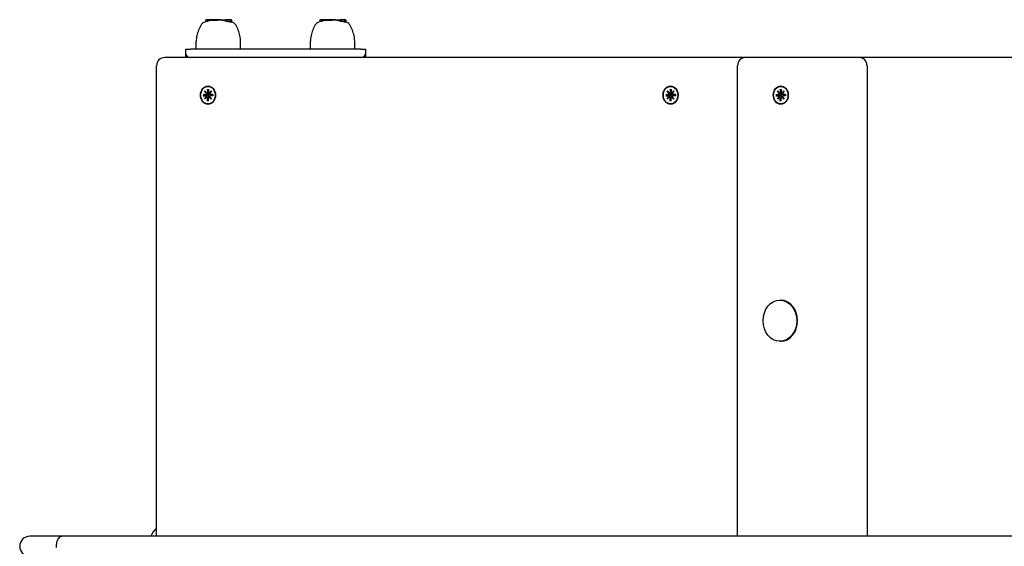
# Model space of a CAD drawing. Extents: x 35987 to 48170, y -9204 to 1752.
# Drawn here: x 39052 to 39641, y -603 to -288 of the extents above; entities that cross this region are included whole.
import ezdxf

# ---------------------------------------------------------------- set-up
doc = ezdxf.new("R2010")
doc.units = 0
doc.header["$LTSCALE"] = 30
doc.header["$MEASUREMENT"] = 0
doc.layers.get('0').update_dxf_attribs({"linetype": 'CONTINUOUS'})

msp = doc.modelspace()

# ---------------------------------------------------------------- linework, layer by layer
for p, q in [((39163.08, -287.78), (39163.08, -288.91)), ((39164.12, -287.58), (39163.25, -287.58)), ((39164.65, -287.58), (39164.12, -287.58)), ((39164.12, -287.58), (39164.12, -288.61)), ((39165.79, -287.58), (39164.65, -287.58)), ((39164.65, -287.58), (39164.65, -288.47)), ((39166.22, -287.58), (39165.79, -287.58)), ((39165.79, -287.58), (39165.79, -288.22)), ((39166.28, -287.58), (39166.22, -287.58)), ((39166.22, -287.58), (39166.22, -288.13)), ((39166.31, -287.58), (39166.28, -287.58)), ((39166.28, -287.58), (39166.28, -288.12)), ((39166.31, -287.58), (39166.34, -287.58)), ((39166.31, -287.58), (39166.31, -288.16)), ((39166.31, -287.58), (39166.31, -287.58)), ((39166.34, -287.58), (39166.38, -287.58)), ((39166.34, -287.58), (39166.34, -288.17)), ((39166.58, -287.58), (39166.38, -287.58)), ((39167.43, -287.58), (39166.58, -287.58)), ((39167.43, -287.58), (39167.45, -287.58)), ((39167.43, -287.58), (39167.43, -288.08)), ((39169.62, -287.58), (39167.45, -287.58)), ((39167.45, -287.58), (39167.45, -288.08)), ((39170.23, -287.58), (39169.62, -287.58)), ((39169.62, -287.58), (39169.62, -288.1)), ((39171.54, -287.58), (39170.23, -287.58)), ((39170.23, -287.58), (39170.23, -287.99)), ((39171.54, -287.58), (39171.54, -287.86)), ((39172.14, -287.58), (39171.54, -287.58)), ((39172.5, -287.58), (39172.14, -287.58)), ((39172.14, -287.58), (39172.14, -287.82)), ((39172.5, -287.58), (39173.44, -287.58)), ((39172.5, -287.58), (39172.5, -287.86)), ((39173.44, -287.58), (39173.78, -287.58)), ((39173.44, -287.58), (39173.44, -288.01)), ((39173.78, -287.58), (39174.73, -287.58)), ((39173.78, -287.58), (39173.78, -288.08)), ((39174.73, -287.58), (39175.23, -287.58)), ((39174.73, -287.58), (39174.73, -288.3)), ((39176.02, -287.58), (39175.23, -287.58)), ((39175.23, -287.58), (39175.23, -288.43)), ((39177.29, -287.58), (39176.02, -287.58)), ((39176.18, -287.78), (39176.18, -288.74)), ((39177.63, -287.58), (39177.29, -287.58)), ((39177.45, -287.78), (39177.45, -288.87)), ((39178.21, -287.58), (39177.63, -287.58)), ((39177.8, -287.78), (39177.8, -289)), ((39178.41, -287.58), (39178.21, -287.58)), ((39178.38, -287.78), (39178.38, -289.11)), ((39178.58, -287.78), (39178.58, -289.09)), ((39231.38, -287.78), (39231.38, -288.91)), ((39232.42, -287.58), (39231.54, -287.58)), ((39232.95, -287.58), (39232.42, -287.58)), ((39232.42, -287.58), (39232.42, -288.61)), ((39234.09, -287.58), (39232.95, -287.58)), ((39232.95, -287.58), (39232.95, -288.47)), ((39234.52, -287.58), (39234.09, -287.58)), ((39234.09, -287.58), (39234.09, -288.22)), ((39234.58, -287.58), (39234.52, -287.58)), ((39234.52, -287.58), (39234.52, -288.13)), ((39234.61, -287.58), (39234.58, -287.58)), ((39234.58, -287.58), (39234.58, -288.12)), ((39234.61, -287.58), (39234.64, -287.58)), ((39234.61, -287.58), (39234.61, -288.16)), ((39234.61, -287.58), (39234.61, -287.58)), ((39234.64, -287.58), (39234.68, -287.58)), ((39234.64, -287.58), (39234.64, -288.17)), ((39234.88, -287.58), (39234.68, -287.58)), ((39235.72, -287.58), (39234.88, -287.58)), ((39235.72, -287.58), (39235.75, -287.58)), ((39235.72, -287.58), (39235.72, -288.08)), ((39237.92, -287.58), (39235.75, -287.58)), ((39235.75, -287.58), (39235.75, -288.08)), ((39238.53, -287.58), (39237.92, -287.58)), ((39237.92, -287.58), (39237.92, -288.1)), ((39239.84, -287.58), (39238.53, -287.58)), ((39238.53, -287.58), (39238.53, -287.99)), ((39239.84, -287.58), (39239.84, -287.86)), ((39240.44, -287.58), (39239.84, -287.58)), ((39240.8, -287.58), (39240.44, -287.58)), ((39240.44, -287.58), (39240.44, -287.82)), ((39240.8, -287.58), (39241.74, -287.58)), ((39240.8, -287.58), (39240.8, -287.86)), ((39241.74, -287.58), (39242.08, -287.58)), ((39241.74, -287.58), (39241.74, -288.01)), ((39242.08, -287.58), (39243.03, -287.58)), ((39242.08, -287.58), (39242.08, -288.08)), ((39243.03, -287.58), (39243.53, -287.58)), ((39243.03, -287.58), (39243.03, -288.3)), ((39244.32, -287.58), (39243.53, -287.58)), ((39243.53, -287.58), (39243.53, -288.43)), ((39245.58, -287.58), (39244.32, -287.58)), ((39244.48, -287.78), (39244.48, -288.74)), ((39245.93, -287.58), (39245.58, -287.58)), ((39245.75, -287.78), (39245.75, -288.87)), ((39246.51, -287.58), (39245.93, -287.58)), ((39246.09, -287.78), (39246.09, -289)), ((39246.71, -287.58), (39246.51, -287.58)), ((39246.68, -287.78), (39246.68, -289.11)), ((39246.88, -287.78), (39246.88, -289.09)), ((39157.46, -305.23), (39157.46, -300.43)), ((39183.98, -305.23), (39183.98, -300.43)), ((39225.76, -305.23), (39225.76, -300.43)), ((39252.28, -305.23), (39252.28, -300.43)), ((39151.02, -305.23), (39154.02, -305.23)), ((39151.02, -305.23), (39151.02, -307.23)), ((39256.02, -305.23), (39154.02, -305.23)), ((39256.02, -305.23), (39259.02, -305.23)), ((39259.02, -307.23), (39259.02, -305.23)), ((39486.4, -310.23), (39138.67, -310.23)), ((39151.02, -307.23), (39151.02, -310.23)), ((39259.02, -310.23), (39259.02, -307.23)), ((39533.91, -310.23), (39486.4, -310.23)), ((39553.98, -310.23), (39533.91, -310.23)), ((39796.04, -310.23), (39553.98, -310.23)), ((39133.67, -596.73), (39133.67, -315.23)), ((39481.4, -596.73), (39481.4, -315.23)), ((39558.98, -315.23), (39558.98, -596.73)), ((39164.15, -329.15), (39164.16, -331.02)), ((39164.21, -329.29), (39164.8, -329.74)), ((39164.48, -327.48), (39164.62, -327.48)), ((39164.8, -329.15), (39164.8, -331.02)), ((39441.03, -329.15), (39441.03, -331.02)), ((39441.08, -329.29), (39441.67, -329.74)), ((39441.35, -327.48), (39441.49, -327.48)), ((39441.67, -329.15), (39441.67, -331.02)), ((39506.96, -329.15), (39506.96, -331.02)), ((39507.02, -329.29), (39507.61, -329.74)), ((39507.28, -327.48), (39507.43, -327.48)), ((39507.61, -329.15), (39507.6, -331.02)), ((39161.54, -332.33), (39163.08, -332.34)), ((39161.54, -333.12), (39163.08, -333.12)), ((39163.56, -332.51), (39161.71, -332.34)), ((39161.71, -333.12), (39163.56, -332.95)), ((39162.45, -330.25), (39163.6, -331.55)), ((39162.45, -330.25), (39163.53, -331.48)), ((39163.51, -331.66), (39162.45, -330.25)), ((39162.45, -335.21), (39163.51, -333.79)), ((39163.6, -333.91), (39162.45, -335.21)), ((39162.45, -335.21), (39163.53, -333.97)), ((39164.46, -332.55), (39163.56, -332.51)), ((39163.56, -332.95), (39164.46, -332.91)), ((39163.65, -331.56), (39164.59, -331.71)), ((39163.65, -333.89), (39164.59, -333.75)), ((39164.15, -336.31), (39164.16, -334.44)), ((39164.8, -335.72), (39164.21, -336.17)), ((39164.8, -336.31), (39164.8, -334.44)), ((39165.19, -331.56), (39165.48, -331.61)), ((39165.19, -333.89), (39165.48, -333.85)), ((39165.35, -331.55), (39166.51, -330.25)), ((39166.51, -335.21), (39165.35, -333.91)), ((39166.51, -330.25), (39165.44, -331.66)), ((39165.44, -333.79), (39166.51, -335.21)), ((39166.51, -330.25), (39165.57, -331.48)), ((39166.51, -335.21), (39165.57, -333.97)), ((39165.82, -332.33), (39167.21, -332.55)), ((39165.82, -333.12), (39167.21, -332.91)), ((39167.41, -332.33), (39165.88, -332.34)), ((39167.41, -333.12), (39165.88, -333.12)), ((39167.36, -332.54), (39167.26, -332.55)), ((39167.26, -332.91), (39167.36, -332.92)), ((39438.42, -332.33), (39439.95, -332.34)), ((39438.42, -333.12), (39439.95, -333.12)), ((39440.43, -332.51), (39438.58, -332.34)), ((39438.58, -333.12), (39440.43, -332.95)), ((39439.32, -330.25), (39440.48, -331.55)), ((39439.32, -330.25), (39440.4, -331.48)), ((39440.39, -331.66), (39439.32, -330.25)), ((39439.32, -335.21), (39440.39, -333.79)), ((39440.48, -333.91), (39439.32, -335.21)), ((39439.32, -335.21), (39440.4, -333.97)), ((39441.33, -332.55), (39440.43, -332.51)), ((39440.43, -332.95), (39441.33, -332.91)), ((39440.53, -331.56), (39441.46, -331.71)), ((39440.53, -333.89), (39441.46, -333.75)), ((39441.03, -336.31), (39441.03, -334.44)), ((39441.67, -335.72), (39441.08, -336.17)), ((39441.67, -336.31), (39441.67, -334.44)), ((39442.06, -331.56), (39442.35, -331.61)), ((39442.06, -333.89), (39442.35, -333.85)), ((39442.22, -331.55), (39443.38, -330.25)), ((39443.38, -335.21), (39442.22, -333.91)), ((39443.38, -330.25), (39442.31, -331.66)), ((39442.31, -333.79), (39443.38, -335.21)), ((39443.38, -330.25), (39442.44, -331.48)), ((39443.38, -335.21), (39442.44, -333.97)), ((39442.69, -332.33), (39444.08, -332.55)), ((39442.69, -333.12), (39444.08, -332.91)), ((39444.28, -332.33), (39442.75, -332.34)), ((39444.28, -333.12), (39442.75, -333.12)), ((39444.23, -332.54), (39444.13, -332.55)), ((39444.13, -332.91), (39444.23, -332.92)), ((39504.35, -332.33), (39505.88, -332.34)), ((39504.35, -333.12), (39505.88, -333.12)), ((39506.37, -332.51), (39504.52, -332.34)), ((39504.52, -333.12), (39506.37, -332.95)), ((39505.25, -330.25), (39506.41, -331.55)), ((39505.25, -330.25), (39506.34, -331.48)), ((39506.32, -331.66), (39505.25, -330.25)), ((39505.25, -335.21), (39506.32, -333.79)), ((39506.41, -333.91), (39505.25, -335.21)), ((39505.25, -335.21), (39506.34, -333.97)), ((39507.26, -332.55), (39506.37, -332.51)), ((39506.37, -332.95), (39507.26, -332.91)), ((39506.46, -331.56), (39507.4, -331.71)), ((39506.46, -333.89), (39507.4, -333.75)), ((39506.96, -336.31), (39506.96, -334.44)), ((39507.61, -335.72), (39507.02, -336.17)), ((39507.61, -336.31), (39507.6, -334.44)), ((39508, -331.56), (39508.29, -331.61)), ((39508, -333.89), (39508.29, -333.85)), ((39508.16, -331.55), (39509.31, -330.25)), ((39509.31, -335.21), (39508.16, -333.91)), ((39509.31, -330.25), (39508.25, -331.66)), ((39508.25, -333.79), (39509.31, -335.21)), ((39509.31, -330.25), (39508.38, -331.48)), ((39509.31, -335.21), (39508.38, -333.97)), ((39508.63, -332.33), (39510.01, -332.55)), ((39508.63, -333.12), (39510.01, -332.91)), ((39510.22, -332.33), (39508.68, -332.34)), ((39510.22, -333.12), (39508.68, -333.12)), ((39510.16, -332.54), (39510.06, -332.55)), ((39510.06, -332.91), (39510.16, -332.92)), ((39164.48, -337.98), (39164.62, -337.98)), ((39441.35, -337.98), (39441.49, -337.98)), ((39507.28, -337.98), (39507.43, -337.98)), ((39506.77, -455.4), (39507.28, -455.4)), ((39506.77, -480.05), (39507.28, -480.05)), ((39077.26, -596.73), (39057.77, -596.73)), ((39656.34, -596.73), (39077.26, -596.73))]:
    msp.add_line(p, q)
at = {"flags": 128}
for points in [[(39166.58, -288.16), (39166.57, -288.16), (39166.56, -288.16), (39166.55, -288.16), (39166.54, -288.16), (39166.53, -288.16), (39166.52, -288.16), (39166.51, -288.16), (39166.5, -288.16), (39166.49, -288.16), (39166.49, -288.16), (39166.48, -288.16), (39166.47, -288.16), (39166.46, -288.17), (39166.45, -288.17), (39166.44, -288.17), (39166.44, -288.17), (39166.43, -288.17), (39166.42, -288.17), (39166.41, -288.17), (39166.41, -288.17), (39166.4, -288.17), (39166.39, -288.17), (39166.39, -288.17), (39166.38, -288.17)], [(39167.43, -288.08), (39167.39, -288.09), (39167.35, -288.09), (39167.31, -288.09), (39167.27, -288.1), (39167.23, -288.1), (39167.2, -288.1), (39167.16, -288.11), (39167.12, -288.11), (39167.08, -288.12), (39167.04, -288.12), (39167.01, -288.12), (39166.97, -288.13), (39166.93, -288.13), (39166.9, -288.13), (39166.86, -288.14), (39166.83, -288.14), (39166.8, -288.14), (39166.76, -288.14), (39166.73, -288.15), (39166.7, -288.15), (39166.67, -288.15), (39166.64, -288.15), (39166.61, -288.16), (39166.58, -288.16)], [(39234.88, -288.16), (39234.87, -288.16), (39234.86, -288.16), (39234.85, -288.16), (39234.84, -288.16), (39234.83, -288.16), (39234.82, -288.16), (39234.81, -288.16), (39234.8, -288.16), (39234.79, -288.16), (39234.78, -288.16), (39234.78, -288.16), (39234.77, -288.16), (39234.76, -288.17), (39234.75, -288.17), (39234.74, -288.17), (39234.73, -288.17), (39234.73, -288.17), (39234.72, -288.17), (39234.71, -288.17), (39234.71, -288.17), (39234.7, -288.17), (39234.69, -288.17), (39234.69, -288.17), (39234.68, -288.17)], [(39235.72, -288.08), (39235.69, -288.09), (39235.65, -288.09), (39235.61, -288.09), (39235.57, -288.1), (39235.53, -288.1), (39235.49, -288.1), (39235.46, -288.11), (39235.42, -288.11), (39235.38, -288.12), (39235.34, -288.12), (39235.31, -288.12), (39235.27, -288.13), (39235.23, -288.13), (39235.2, -288.13), (39235.16, -288.14), (39235.13, -288.14), (39235.09, -288.14), (39235.06, -288.14), (39235.03, -288.15), (39235, -288.15), (39234.97, -288.15), (39234.94, -288.15), (39234.91, -288.16), (39234.88, -288.16)], [(39164.21, -329.29), (39164.21, -329.29), (39164.2, -329.28), (39164.2, -329.28), (39164.19, -329.27), (39164.19, -329.27), (39164.19, -329.26), (39164.18, -329.26), (39164.18, -329.25), (39164.18, -329.25), (39164.17, -329.24), (39164.17, -329.24), (39164.17, -329.23), (39164.17, -329.22), (39164.16, -329.22), (39164.16, -329.21), (39164.16, -329.2), (39164.16, -329.2), (39164.16, -329.19), (39164.16, -329.18), (39164.15, -329.18), (39164.15, -329.17), (39164.15, -329.16), (39164.15, -329.15), (39164.15, -329.15)], [(39441.08, -329.29), (39441.08, -329.29), (39441.07, -329.28), (39441.07, -329.28), (39441.07, -329.27), (39441.06, -329.27), (39441.06, -329.26), (39441.06, -329.26), (39441.05, -329.25), (39441.05, -329.25), (39441.05, -329.24), (39441.04, -329.24), (39441.04, -329.23), (39441.04, -329.22), (39441.04, -329.22), (39441.04, -329.21), (39441.03, -329.2), (39441.03, -329.2), (39441.03, -329.19), (39441.03, -329.18), (39441.03, -329.18), (39441.03, -329.17), (39441.03, -329.16), (39441.03, -329.15), (39441.03, -329.15)], [(39507.02, -329.29), (39507.01, -329.29), (39507.01, -329.28), (39507, -329.28), (39507, -329.27), (39507, -329.27), (39506.99, -329.26), (39506.99, -329.26), (39506.99, -329.25), (39506.98, -329.25), (39506.98, -329.24), (39506.98, -329.24), (39506.98, -329.23), (39506.97, -329.22), (39506.97, -329.22), (39506.97, -329.21), (39506.97, -329.2), (39506.97, -329.2), (39506.96, -329.19), (39506.96, -329.18), (39506.96, -329.18), (39506.96, -329.17), (39506.96, -329.16), (39506.96, -329.15), (39506.96, -329.15)], [(39161.54, -332.33), (39161.55, -332.33), (39161.56, -332.33), (39161.56, -332.33), (39161.57, -332.33), (39161.58, -332.33), (39161.58, -332.33), (39161.59, -332.33), (39161.6, -332.33), (39161.6, -332.33), (39161.61, -332.33), (39161.62, -332.34), (39161.62, -332.34), (39161.63, -332.34), (39161.64, -332.34), (39161.65, -332.34), (39161.65, -332.34), (39161.66, -332.34), (39161.67, -332.34), (39161.68, -332.34), (39161.68, -332.34), (39161.69, -332.34), (39161.7, -332.34), (39161.7, -332.34), (39161.71, -332.34)], [(39161.71, -333.12), (39161.7, -333.12), (39161.7, -333.12), (39161.69, -333.12), (39161.68, -333.12), (39161.68, -333.12), (39161.67, -333.12), (39161.66, -333.12), (39161.65, -333.12), (39161.65, -333.12), (39161.64, -333.12), (39161.63, -333.12), (39161.62, -333.12), (39161.62, -333.12), (39161.61, -333.12), (39161.6, -333.12), (39161.6, -333.12), (39161.59, -333.12), (39161.58, -333.12), (39161.58, -333.12), (39161.57, -333.12), (39161.56, -333.12), (39161.56, -333.12), (39161.55, -333.12), (39161.54, -333.12)], [(39165.21, -331.8), (39165.22, -331.84), (39165.23, -331.9), (39165.23, -331.95), (39165.23, -332), (39165.22, -332.05), (39165.21, -332.1), (39165.2, -332.15), (39165.18, -332.19), (39165.15, -332.24), (39165.12, -332.28), (39165.09, -332.32), (39165.05, -332.36), (39165.01, -332.39), (39164.96, -332.42), (39164.92, -332.45), (39164.87, -332.47), (39164.83, -332.49), (39164.78, -332.51), (39164.72, -332.52), (39164.67, -332.53), (39164.62, -332.54), (39164.56, -332.55), (39164.51, -332.55), (39164.46, -332.55)], [(39164.46, -332.91), (39164.51, -332.91), (39164.56, -332.91), (39164.62, -332.92), (39164.67, -332.92), (39164.72, -332.94), (39164.78, -332.95), (39164.83, -332.97), (39164.87, -332.99), (39164.92, -333.01), (39164.96, -333.04), (39165.01, -333.07), (39165.05, -333.1), (39165.09, -333.14), (39165.12, -333.18), (39165.15, -333.22), (39165.18, -333.26), (39165.2, -333.31), (39165.21, -333.36), (39165.22, -333.41), (39165.23, -333.46), (39165.23, -333.51), (39165.23, -333.56), (39165.22, -333.61), (39165.21, -333.66)], [(39164.59, -331.71), (39164.62, -331.71), (39164.64, -331.71), (39164.67, -331.72), (39164.69, -331.72), (39164.72, -331.72), (39164.74, -331.73), (39164.77, -331.73), (39164.79, -331.74), (39164.82, -331.74), (39164.84, -331.74), (39164.87, -331.75), (39164.9, -331.75), (39164.92, -331.75), (39164.95, -331.76), (39164.97, -331.76), (39165, -331.77), (39165.03, -331.77), (39165.05, -331.77), (39165.08, -331.78), (39165.11, -331.78), (39165.13, -331.78), (39165.16, -331.79), (39165.19, -331.79), (39165.21, -331.8)], [(39164.59, -333.75), (39164.62, -333.75), (39164.64, -333.74), (39164.67, -333.74), (39164.69, -333.74), (39164.72, -333.73), (39164.74, -333.73), (39164.77, -333.72), (39164.79, -333.72), (39164.82, -333.72), (39164.84, -333.71), (39164.87, -333.71), (39164.9, -333.71), (39164.92, -333.7), (39164.95, -333.7), (39164.97, -333.69), (39165, -333.69), (39165.03, -333.69), (39165.05, -333.68), (39165.08, -333.68), (39165.11, -333.68), (39165.13, -333.67), (39165.16, -333.67), (39165.19, -333.67), (39165.21, -333.66)], [(39165.43, -331.77), (39165.42, -331.77), (39165.41, -331.77), (39165.4, -331.78), (39165.39, -331.78), (39165.39, -331.78), (39165.38, -331.78), (39165.37, -331.78), (39165.36, -331.79), (39165.35, -331.79), (39165.34, -331.79), (39165.33, -331.79), (39165.32, -331.79), (39165.31, -331.79), (39165.3, -331.79), (39165.3, -331.79), (39165.29, -331.79), (39165.28, -331.79), (39165.27, -331.8), (39165.26, -331.8), (39165.25, -331.8), (39165.24, -331.8), (39165.23, -331.8), (39165.22, -331.8), (39165.21, -331.8)], [(39165.21, -333.66), (39165.22, -333.66), (39165.23, -333.66), (39165.24, -333.66), (39165.25, -333.66), (39165.26, -333.66), (39165.27, -333.66), (39165.28, -333.66), (39165.29, -333.66), (39165.3, -333.66), (39165.3, -333.66), (39165.31, -333.67), (39165.32, -333.67), (39165.33, -333.67), (39165.34, -333.67), (39165.35, -333.67), (39165.36, -333.67), (39165.37, -333.67), (39165.38, -333.67), (39165.39, -333.68), (39165.39, -333.68), (39165.4, -333.68), (39165.41, -333.68), (39165.42, -333.68), (39165.43, -333.69)], [(39167.26, -332.55), (39167.25, -332.55), (39167.25, -332.55), (39167.25, -332.55), (39167.25, -332.55), (39167.25, -332.55), (39167.24, -332.55), (39167.24, -332.55), (39167.24, -332.55), (39167.24, -332.55), (39167.24, -332.55), (39167.23, -332.55), (39167.23, -332.55), (39167.23, -332.55), (39167.23, -332.55), (39167.23, -332.55), (39167.22, -332.55), (39167.22, -332.55), (39167.22, -332.55), (39167.22, -332.55), (39167.22, -332.55), (39167.21, -332.55), (39167.21, -332.55), (39167.21, -332.55), (39167.21, -332.55)], [(39167.21, -332.91), (39167.21, -332.91), (39167.21, -332.91), (39167.21, -332.91), (39167.22, -332.91), (39167.22, -332.91), (39167.22, -332.91), (39167.22, -332.91), (39167.22, -332.91), (39167.23, -332.91), (39167.23, -332.91), (39167.23, -332.91), (39167.23, -332.91), (39167.23, -332.91), (39167.24, -332.91), (39167.24, -332.91), (39167.24, -332.91), (39167.24, -332.91), (39167.24, -332.91), (39167.25, -332.91), (39167.25, -332.91), (39167.25, -332.91), (39167.25, -332.91), (39167.25, -332.91), (39167.26, -332.91)], [(39167.34, -332.34), (39167.34, -332.34), (39167.34, -332.34), (39167.34, -332.34), (39167.34, -332.34), (39167.35, -332.34), (39167.35, -332.34), (39167.35, -332.34), (39167.35, -332.34), (39167.35, -332.34), (39167.36, -332.34), (39167.36, -332.34), (39167.36, -332.33), (39167.36, -332.33), (39167.37, -332.33), (39167.37, -332.33), (39167.37, -332.33), (39167.38, -332.33), (39167.38, -332.33), (39167.39, -332.33), (39167.39, -332.33), (39167.4, -332.33), (39167.4, -332.33), (39167.41, -332.33), (39167.41, -332.33)], [(39167.34, -332.34), (39167.36, -332.73), (39167.34, -333.12)], [(39167.41, -333.12), (39167.41, -333.12), (39167.4, -333.12), (39167.4, -333.12), (39167.39, -333.12), (39167.39, -333.12), (39167.38, -333.12), (39167.38, -333.12), (39167.37, -333.12), (39167.37, -333.12), (39167.37, -333.12), (39167.36, -333.12), (39167.36, -333.12), (39167.36, -333.12), (39167.36, -333.12), (39167.35, -333.12), (39167.35, -333.12), (39167.35, -333.12), (39167.35, -333.12), (39167.35, -333.12), (39167.34, -333.12), (39167.34, -333.12), (39167.34, -333.12), (39167.34, -333.12), (39167.34, -333.12)], [(39438.42, -332.33), (39438.42, -332.33), (39438.43, -332.33), (39438.44, -332.33), (39438.44, -332.33), (39438.45, -332.33), (39438.46, -332.33), (39438.46, -332.33), (39438.47, -332.33), (39438.48, -332.33), (39438.48, -332.33), (39438.49, -332.34), (39438.5, -332.34), (39438.51, -332.34), (39438.51, -332.34), (39438.52, -332.34), (39438.53, -332.34), (39438.53, -332.34), (39438.54, -332.34), (39438.55, -332.34), (39438.56, -332.34), (39438.56, -332.34), (39438.57, -332.34), (39438.58, -332.34), (39438.58, -332.34)], [(39438.58, -333.12), (39438.58, -333.12), (39438.57, -333.12), (39438.56, -333.12), (39438.56, -333.12), (39438.55, -333.12), (39438.54, -333.12), (39438.53, -333.12), (39438.53, -333.12), (39438.52, -333.12), (39438.51, -333.12), (39438.51, -333.12), (39438.5, -333.12), (39438.49, -333.12), (39438.48, -333.12), (39438.48, -333.12), (39438.47, -333.12), (39438.46, -333.12), (39438.46, -333.12), (39438.45, -333.12), (39438.44, -333.12), (39438.44, -333.12), (39438.43, -333.12), (39438.42, -333.12), (39438.42, -333.12)], [(39442.09, -331.8), (39442.1, -331.84), (39442.1, -331.9), (39442.11, -331.95), (39442.11, -332), (39442.1, -332.05), (39442.09, -332.1), (39442.07, -332.15), (39442.05, -332.19), (39442.02, -332.24), (39441.99, -332.28), (39441.96, -332.32), (39441.92, -332.36), (39441.88, -332.39), (39441.84, -332.42), (39441.79, -332.45), (39441.75, -332.47), (39441.7, -332.49), (39441.65, -332.51), (39441.6, -332.52), (39441.54, -332.53), (39441.49, -332.54), (39441.44, -332.55), (39441.38, -332.55), (39441.33, -332.55)], [(39441.33, -332.91), (39441.38, -332.91), (39441.44, -332.91), (39441.49, -332.92), (39441.54, -332.92), (39441.6, -332.94), (39441.65, -332.95), (39441.7, -332.97), (39441.75, -332.99), (39441.79, -333.01), (39441.84, -333.04), (39441.88, -333.07), (39441.92, -333.1), (39441.96, -333.14), (39441.99, -333.18), (39442.02, -333.22), (39442.05, -333.26), (39442.07, -333.31), (39442.09, -333.36), (39442.1, -333.41), (39442.11, -333.46), (39442.11, -333.51), (39442.1, -333.56), (39442.1, -333.61), (39442.09, -333.66)], [(39441.46, -331.71), (39441.49, -331.71), (39441.51, -331.71), (39441.54, -331.72), (39441.56, -331.72), (39441.59, -331.72), (39441.61, -331.73), (39441.64, -331.73), (39441.67, -331.74), (39441.69, -331.74), (39441.72, -331.74), (39441.74, -331.75), (39441.77, -331.75), (39441.79, -331.75), (39441.82, -331.76), (39441.85, -331.76), (39441.87, -331.77), (39441.9, -331.77), (39441.93, -331.77), (39441.95, -331.78), (39441.98, -331.78), (39442.01, -331.78), (39442.03, -331.79), (39442.06, -331.79), (39442.09, -331.8)], [(39441.46, -333.75), (39441.49, -333.75), (39441.51, -333.74), (39441.54, -333.74), (39441.56, -333.74), (39441.59, -333.73), (39441.61, -333.73), (39441.64, -333.72), (39441.67, -333.72), (39441.69, -333.72), (39441.72, -333.71), (39441.74, -333.71), (39441.77, -333.71), (39441.79, -333.7), (39441.82, -333.7), (39441.85, -333.69), (39441.87, -333.69), (39441.9, -333.69), (39441.93, -333.68), (39441.95, -333.68), (39441.98, -333.68), (39442.01, -333.67), (39442.03, -333.67), (39442.06, -333.67), (39442.09, -333.66)], [(39442.3, -331.77), (39442.29, -331.77), (39442.29, -331.77), (39442.28, -331.78), (39442.27, -331.78), (39442.26, -331.78), (39442.25, -331.78), (39442.24, -331.78), (39442.23, -331.79), (39442.22, -331.79), (39442.21, -331.79), (39442.21, -331.79), (39442.2, -331.79), (39442.19, -331.79), (39442.18, -331.79), (39442.17, -331.79), (39442.16, -331.79), (39442.15, -331.79), (39442.14, -331.8), (39442.13, -331.8), (39442.12, -331.8), (39442.11, -331.8), (39442.11, -331.8), (39442.1, -331.8), (39442.09, -331.8)], [(39442.09, -333.66), (39442.1, -333.66), (39442.11, -333.66), (39442.11, -333.66), (39442.12, -333.66), (39442.13, -333.66), (39442.14, -333.66), (39442.15, -333.66), (39442.16, -333.66), (39442.17, -333.66), (39442.18, -333.66), (39442.19, -333.67), (39442.2, -333.67), (39442.21, -333.67), (39442.21, -333.67), (39442.22, -333.67), (39442.23, -333.67), (39442.24, -333.67), (39442.25, -333.67), (39442.26, -333.68), (39442.27, -333.68), (39442.28, -333.68), (39442.29, -333.68), (39442.29, -333.68), (39442.3, -333.69)], [(39444.13, -332.55), (39444.13, -332.55), (39444.13, -332.55), (39444.12, -332.55), (39444.12, -332.55), (39444.12, -332.55), (39444.12, -332.55), (39444.12, -332.55), (39444.11, -332.55), (39444.11, -332.55), (39444.11, -332.55), (39444.11, -332.55), (39444.11, -332.55), (39444.1, -332.55), (39444.1, -332.55), (39444.1, -332.55), (39444.1, -332.55), (39444.1, -332.55), (39444.09, -332.55), (39444.09, -332.55), (39444.09, -332.55), (39444.09, -332.55), (39444.08, -332.55), (39444.08, -332.55), (39444.08, -332.55)], [(39444.08, -332.91), (39444.08, -332.91), (39444.08, -332.91), (39444.09, -332.91), (39444.09, -332.91), (39444.09, -332.91), (39444.09, -332.91), (39444.1, -332.91), (39444.1, -332.91), (39444.1, -332.91), (39444.1, -332.91), (39444.1, -332.91), (39444.11, -332.91), (39444.11, -332.91), (39444.11, -332.91), (39444.11, -332.91), (39444.11, -332.91), (39444.12, -332.91), (39444.12, -332.91), (39444.12, -332.91), (39444.12, -332.91), (39444.12, -332.91), (39444.13, -332.91), (39444.13, -332.91), (39444.13, -332.91)], [(39444.22, -332.34), (39444.22, -332.34), (39444.22, -332.34), (39444.22, -332.34), (39444.22, -332.34), (39444.22, -332.34), (39444.22, -332.34), (39444.22, -332.34), (39444.22, -332.34), (39444.23, -332.34), (39444.23, -332.34), (39444.23, -332.34), (39444.23, -332.33), (39444.24, -332.33), (39444.24, -332.33), (39444.24, -332.33), (39444.25, -332.33), (39444.25, -332.33), (39444.26, -332.33), (39444.26, -332.33), (39444.26, -332.33), (39444.27, -332.33), (39444.27, -332.33), (39444.28, -332.33), (39444.28, -332.33)], [(39444.22, -332.34), (39444.23, -332.73), (39444.22, -333.12)], [(39444.28, -333.12), (39444.28, -333.12), (39444.27, -333.12), (39444.27, -333.12), (39444.26, -333.12), (39444.26, -333.12), (39444.26, -333.12), (39444.25, -333.12), (39444.25, -333.12), (39444.24, -333.12), (39444.24, -333.12), (39444.24, -333.12), (39444.23, -333.12), (39444.23, -333.12), (39444.23, -333.12), (39444.23, -333.12), (39444.22, -333.12), (39444.22, -333.12), (39444.22, -333.12), (39444.22, -333.12), (39444.22, -333.12), (39444.22, -333.12), (39444.22, -333.12), (39444.22, -333.12), (39444.22, -333.12)], [(39504.35, -332.33), (39504.36, -332.33), (39504.36, -332.33), (39504.37, -332.33), (39504.38, -332.33), (39504.38, -332.33), (39504.39, -332.33), (39504.4, -332.33), (39504.4, -332.33), (39504.41, -332.33), (39504.42, -332.33), (39504.42, -332.34), (39504.43, -332.34), (39504.44, -332.34), (39504.45, -332.34), (39504.45, -332.34), (39504.46, -332.34), (39504.47, -332.34), (39504.48, -332.34), (39504.48, -332.34), (39504.49, -332.34), (39504.5, -332.34), (39504.5, -332.34), (39504.51, -332.34), (39504.52, -332.34)], [(39504.52, -333.12), (39504.51, -333.12), (39504.5, -333.12), (39504.5, -333.12), (39504.49, -333.12), (39504.48, -333.12), (39504.48, -333.12), (39504.47, -333.12), (39504.46, -333.12), (39504.45, -333.12), (39504.45, -333.12), (39504.44, -333.12), (39504.43, -333.12), (39504.42, -333.12), (39504.42, -333.12), (39504.41, -333.12), (39504.4, -333.12), (39504.4, -333.12), (39504.39, -333.12), (39504.38, -333.12), (39504.38, -333.12), (39504.37, -333.12), (39504.36, -333.12), (39504.36, -333.12), (39504.35, -333.12)], [(39508.02, -331.8), (39508.03, -331.84), (39508.04, -331.9), (39508.04, -331.95), (39508.04, -332), (39508.03, -332.05), (39508.02, -332.1), (39508, -332.15), (39507.98, -332.19), (39507.96, -332.24), (39507.93, -332.28), (39507.89, -332.32), (39507.86, -332.36), (39507.81, -332.39), (39507.77, -332.42), (39507.73, -332.45), (39507.68, -332.47), (39507.63, -332.49), (39507.58, -332.51), (39507.53, -332.52), (39507.48, -332.53), (39507.43, -332.54), (39507.37, -332.55), (39507.32, -332.55), (39507.26, -332.55)], [(39507.26, -332.91), (39507.32, -332.91), (39507.37, -332.91), (39507.43, -332.92), (39507.48, -332.92), (39507.53, -332.94), (39507.58, -332.95), (39507.63, -332.97), (39507.68, -332.99), (39507.73, -333.01), (39507.77, -333.04), (39507.81, -333.07), (39507.86, -333.1), (39507.89, -333.14), (39507.93, -333.18), (39507.96, -333.22), (39507.98, -333.26), (39508, -333.31), (39508.02, -333.36), (39508.03, -333.41), (39508.04, -333.46), (39508.04, -333.51), (39508.04, -333.56), (39508.03, -333.61), (39508.02, -333.66)], [(39507.4, -331.71), (39507.42, -331.71), (39507.45, -331.71), (39507.47, -331.72), (39507.5, -331.72), (39507.52, -331.72), (39507.55, -331.73), (39507.57, -331.73), (39507.6, -331.74), (39507.63, -331.74), (39507.65, -331.74), (39507.68, -331.75), (39507.7, -331.75), (39507.73, -331.75), (39507.76, -331.76), (39507.78, -331.76), (39507.81, -331.77), (39507.83, -331.77), (39507.86, -331.77), (39507.89, -331.78), (39507.91, -331.78), (39507.94, -331.78), (39507.97, -331.79), (39508, -331.79), (39508.02, -331.8)], [(39507.4, -333.75), (39507.42, -333.75), (39507.45, -333.74), (39507.47, -333.74), (39507.5, -333.74), (39507.52, -333.73), (39507.55, -333.73), (39507.57, -333.72), (39507.6, -333.72), (39507.63, -333.72), (39507.65, -333.71), (39507.68, -333.71), (39507.7, -333.71), (39507.73, -333.7), (39507.76, -333.7), (39507.78, -333.69), (39507.81, -333.69), (39507.83, -333.69), (39507.86, -333.68), (39507.89, -333.68), (39507.91, -333.68), (39507.94, -333.67), (39507.97, -333.67), (39508, -333.67), (39508.02, -333.66)], [(39508.24, -331.77), (39508.23, -331.77), (39508.22, -331.77), (39508.21, -331.78), (39508.2, -331.78), (39508.19, -331.78), (39508.18, -331.78), (39508.18, -331.78), (39508.17, -331.79), (39508.16, -331.79), (39508.15, -331.79), (39508.14, -331.79), (39508.13, -331.79), (39508.12, -331.79), (39508.11, -331.79), (39508.1, -331.79), (39508.09, -331.79), (39508.09, -331.79), (39508.08, -331.8), (39508.07, -331.8), (39508.06, -331.8), (39508.05, -331.8), (39508.04, -331.8), (39508.03, -331.8), (39508.02, -331.8)], [(39508.02, -333.66), (39508.03, -333.66), (39508.04, -333.66), (39508.05, -333.66), (39508.06, -333.66), (39508.07, -333.66), (39508.08, -333.66), (39508.09, -333.66), (39508.09, -333.66), (39508.1, -333.66), (39508.11, -333.66), (39508.12, -333.67), (39508.13, -333.67), (39508.14, -333.67), (39508.15, -333.67), (39508.16, -333.67), (39508.17, -333.67), (39508.18, -333.67), (39508.18, -333.67), (39508.19, -333.68), (39508.2, -333.68), (39508.21, -333.68), (39508.22, -333.68), (39508.23, -333.68), (39508.24, -333.69)], [(39510.06, -332.55), (39510.06, -332.55), (39510.06, -332.55), (39510.06, -332.55), (39510.06, -332.55), (39510.05, -332.55), (39510.05, -332.55), (39510.05, -332.55), (39510.05, -332.55), (39510.05, -332.55), (39510.04, -332.55), (39510.04, -332.55), (39510.04, -332.55), (39510.04, -332.55), (39510.04, -332.55), (39510.03, -332.55), (39510.03, -332.55), (39510.03, -332.55), (39510.03, -332.55), (39510.02, -332.55), (39510.02, -332.55), (39510.02, -332.55), (39510.02, -332.55), (39510.02, -332.55), (39510.01, -332.55)], [(39510.01, -332.91), (39510.02, -332.91), (39510.02, -332.91), (39510.02, -332.91), (39510.02, -332.91), (39510.02, -332.91), (39510.03, -332.91), (39510.03, -332.91), (39510.03, -332.91), (39510.03, -332.91), (39510.04, -332.91), (39510.04, -332.91), (39510.04, -332.91), (39510.04, -332.91), (39510.04, -332.91), (39510.05, -332.91), (39510.05, -332.91), (39510.05, -332.91), (39510.05, -332.91), (39510.05, -332.91), (39510.06, -332.91), (39510.06, -332.91), (39510.06, -332.91), (39510.06, -332.91), (39510.06, -332.91)], [(39510.15, -332.34), (39510.15, -332.34), (39510.15, -332.34), (39510.15, -332.34), (39510.15, -332.34), (39510.15, -332.34), (39510.15, -332.34), (39510.16, -332.34), (39510.16, -332.34), (39510.16, -332.34), (39510.16, -332.34), (39510.17, -332.34), (39510.17, -332.33), (39510.17, -332.33), (39510.17, -332.33), (39510.18, -332.33), (39510.18, -332.33), (39510.19, -332.33), (39510.19, -332.33), (39510.19, -332.33), (39510.2, -332.33), (39510.2, -332.33), (39510.21, -332.33), (39510.21, -332.33), (39510.22, -332.33)], [(39510.15, -332.34), (39510.17, -332.73), (39510.15, -333.12)], [(39510.22, -333.12), (39510.21, -333.12), (39510.21, -333.12), (39510.2, -333.12), (39510.2, -333.12), (39510.19, -333.12), (39510.19, -333.12), (39510.19, -333.12), (39510.18, -333.12), (39510.18, -333.12), (39510.17, -333.12), (39510.17, -333.12), (39510.17, -333.12), (39510.17, -333.12), (39510.16, -333.12), (39510.16, -333.12), (39510.16, -333.12), (39510.16, -333.12), (39510.15, -333.12), (39510.15, -333.12), (39510.15, -333.12), (39510.15, -333.12), (39510.15, -333.12), (39510.15, -333.12), (39510.15, -333.12)], [(39164.15, -336.31), (39164.15, -336.3), (39164.15, -336.3), (39164.15, -336.29), (39164.15, -336.28), (39164.16, -336.27), (39164.16, -336.27), (39164.16, -336.26), (39164.16, -336.25), (39164.16, -336.25), (39164.16, -336.24), (39164.17, -336.23), (39164.17, -336.23), (39164.17, -336.22), (39164.17, -336.21), (39164.18, -336.21), (39164.18, -336.2), (39164.18, -336.2), (39164.19, -336.19), (39164.19, -336.19), (39164.19, -336.18), (39164.2, -336.18), (39164.2, -336.18), (39164.21, -336.17), (39164.21, -336.17)], [(39441.03, -336.31), (39441.03, -336.3), (39441.03, -336.3), (39441.03, -336.29), (39441.03, -336.28), (39441.03, -336.27), (39441.03, -336.27), (39441.03, -336.26), (39441.03, -336.25), (39441.04, -336.25), (39441.04, -336.24), (39441.04, -336.23), (39441.04, -336.23), (39441.04, -336.22), (39441.05, -336.21), (39441.05, -336.21), (39441.05, -336.2), (39441.06, -336.2), (39441.06, -336.19), (39441.06, -336.19), (39441.07, -336.18), (39441.07, -336.18), (39441.07, -336.18), (39441.08, -336.17), (39441.08, -336.17)], [(39506.96, -336.31), (39506.96, -336.3), (39506.96, -336.3), (39506.96, -336.29), (39506.96, -336.28), (39506.96, -336.27), (39506.96, -336.27), (39506.97, -336.26), (39506.97, -336.25), (39506.97, -336.25), (39506.97, -336.24), (39506.97, -336.23), (39506.98, -336.23), (39506.98, -336.22), (39506.98, -336.21), (39506.98, -336.21), (39506.99, -336.2), (39506.99, -336.2), (39506.99, -336.19), (39507, -336.19), (39507, -336.18), (39507, -336.18), (39507.01, -336.18), (39507.01, -336.17), (39507.02, -336.17)], [(39077.27, -596.73), (39076.78, -596.78), (39076.31, -596.94), (39075.86, -597.19), (39075.42, -597.54), (39075.02, -597.97), (39074.66, -598.49), (39074.34, -599.08), (39074.08, -599.73), (39073.86, -600.44), (39073.71, -601.18), (39073.61, -601.95), (39073.58, -602.73), (39073.61, -603.52)]]:
    msp.add_lwpolyline(points, dxfattribs=at)
for centre, radius, start, end in [((39170.72, -312.93), 25.2, 100.06969, 110.39246), ((39239.02, -312.93), 25.2, 100.06969, 110.39246), ((39180.32, -302.21), 23.06, 149.79396, 167.25542), ((39162.98, -292.12), 3, 110.39246, 149.79396), ((39170.72, -312.93), 25.2, 69.60754, 71.8239), ((39178.45, -292.12), 3, 30.20604, 69.60754), ((39161.12, -302.21), 23.06, 12.74458, 30.20604), ((39248.62, -302.21), 23.06, 149.79396, 167.25542), ((39231.28, -292.12), 3, 110.39246, 149.79396), ((39239.02, -312.93), 25.2, 69.60754, 71.8239), ((39246.75, -292.12), 3, 30.20604, 69.60754), ((39229.42, -302.21), 23.06, 12.74458, 30.20604), ((39172.46, -300.43), 15, 167.25542, 180), ((39168.98, -300.43), 15, 0, 12.74458), ((39240.76, -300.43), 15, 167.25542, 180), ((39237.28, -300.43), 15, 0, 12.74458), ((39138.67, -315.23), 5, 90, 180), ((39154.02, -307.23), 3, 180, 270), ((39256.02, -307.23), 3, 270, 0), ((39486.4, -315.23), 5, 90, 180), ((39553.98, -315.23), 5, 0, 90), ((39144.02, -602.73), 15, 133.59565, 156.4423), ((39057.77, -602.73), 6, 90, 270)]:
    msp.add_arc(centre, radius, start, end)
for centre, major_axis, ratio, start_param, end_param in [((39163.25, -287.78), (0, 0.2), 0.835653, 0, 1.570796), ((39166.22, -312.93), (0, 24.79), 0.095125, 6.233299, 6.243318), ((39166.4, -312.93), (0, 24.76), 0.38516, 0.001644, 0.006278), ((39170.46, -312.93), (0, 25.19), 0.723187, 0.165882, 0.167069), ((39168.39, -312.93), (0, 24.87), 0.819152, 6.222881, 6.32969), ((39172.28, -312.93), (0, 25.1), 0.724009, 0.11325, 0.147052), ((39171.43, -312.93), (0, 25.06), 0.962151, 6.278477, 6.33287), ((39170.4, -312.93), (0, 25.19), 0.819152, 6.198703, 6.227897), ((39172.23, -312.93), (0, 25.1), 0.725154, 6.268478, 6.287907), ((39170.4, -312.93), (0, 25.19), 0.819152, 6.135276, 6.18149), ((39173.3, -312.93), (0, 24.92), 0.726466, 6.256164, 6.274979), ((39170.4, -312.93), (0, 25.19), 0.819152, 6.071762, 6.118571), ((39174.37, -312.93), (0, 24.64), 0.724355, 6.23468, 6.262705), ((39170.4, -312.93), (0, 25.19), 0.819152, 5.999202, 6.046922), ((39176.02, -287.78), (0, -0.2), 0.836533, 1.570796, 3.141593), ((39175.54, -312.93), (0, 24.2), 0.727775, 6.174103, 6.246394), ((39177.29, -287.78), (0, -0.2), 0.836533, 1.570796, 3.141593), ((39177.63, -287.78), (0, -0.2), 0.835624, 1.570796, 3.141593), ((39178.21, -287.78), (0, 0.2), 0.835624, 4.712389, 6.283185), ((39178.41, -287.78), (0, 0.2), 0.835483, 4.712389, 6.283185), ((39231.54, -287.78), (0, 0.2), 0.835653, 0, 1.570796), ((39234.52, -312.93), (0, 24.79), 0.095125, 6.233299, 6.243318), ((39234.7, -312.93), (0, 24.76), 0.38516, 0.001644, 0.006278), ((39238.75, -312.93), (0, 25.19), 0.723187, 0.165882, 0.167069), ((39236.69, -312.93), (0, 24.87), 0.819152, 6.222881, 6.32969), ((39240.58, -312.93), (0, 25.1), 0.724009, 0.11325, 0.147052), ((39239.73, -312.93), (0, 25.06), 0.962151, 6.278477, 6.33287), ((39238.7, -312.93), (0, 25.19), 0.819152, 6.198703, 6.227897), ((39240.53, -312.93), (0, 25.1), 0.725154, 6.268478, 6.287907), ((39238.7, -312.93), (0, 25.19), 0.819152, 6.135276, 6.18149), ((39241.59, -312.93), (0, 24.92), 0.726466, 6.256164, 6.274979), ((39238.7, -312.93), (0, 25.19), 0.819152, 6.071762, 6.118571), ((39242.67, -312.93), (0, 24.64), 0.724355, 6.23468, 6.262705), ((39238.7, -312.93), (0, 25.19), 0.819152, 5.999202, 6.046922), ((39244.32, -287.78), (0, -0.2), 0.836533, 1.570796, 3.141593), ((39243.83, -312.93), (0, 24.2), 0.727775, 6.174103, 6.246394), ((39245.58, -287.78), (0, -0.2), 0.836533, 1.570796, 3.141593), ((39245.93, -287.78), (0, -0.2), 0.835624, 1.570796, 3.141593), ((39246.51, -287.78), (0, 0.2), 0.835624, 4.712389, 6.283185), ((39246.71, -287.78), (0, 0.2), 0.835483, 4.712389, 6.283185), ((39171.38, -312.93), (0, 25.17), 0.819152, 5.966921, 5.984293), ((39175.85, -312.93), (0, 24.07), 0.724115, 6.137876, 6.171649), ((39175.58, -312.93), (0, 24.19), 0.723536, 6.110946, 6.122571), ((39239.68, -312.93), (0, 25.17), 0.819152, 5.966921, 5.984293), ((39244.15, -312.93), (0, 24.07), 0.724115, 6.137876, 6.171649), ((39243.88, -312.93), (0, 24.19), 0.723536, 6.110946, 6.122571), ((39163.08, -331.79), (-0.001, -0.545), 0.819154, 0, 1.810838), ((39163.08, -333.66), (0.153, 0.518), 0.837927, 4.712389, 6.523227), ((39162.72, -331.74), (0.772, 0.328), 0.52531, 5.698105, 6.099855), ((39162.72, -333.71), (-0.772, 0.328), 0.52531, 3.324923, 3.726673), ((39165.61, -332.73), (-0.27, 2.5), 0.821708, 1.396093, 1.570796), ((39163.27, -331.08), (0.372, 0.222), 0.956022, 4.895719, 5.29747), ((39163.27, -334.38), (0.372, -0.222), 0.956022, 0.985716, 1.387466), ((39163.71, -331.02), (-0.105, -0.53), 0.837927, 0, 1.810838), ((39163.71, -334.44), (0.001, 0.545), 0.819154, 4.712389, 6.523227), ((39165.24, -334.44), (0.105, 0.53), 0.837927, 0, 1.810838), ((39165.24, -331.02), (-0.001, -0.545), 0.819154, 4.712389, 6.523227), ((39165.43, -331.74), (-0.382, 0.22), 0.858342, 4.895719, 5.29747), ((39165.43, -333.71), (-0.382, -0.22), 0.858342, 0.985716, 1.387466), ((39165.88, -331.79), (-0.153, -0.518), 0.837927, 4.712389, 6.523227), ((39164.88, -331.08), (0.749, -0.356), 0.522772, 5.698105, 6.099855), ((39165.88, -333.66), (0.001, 0.545), 0.819154, 0, 1.810838), ((39164.88, -334.38), (-0.749, -0.356), 0.522772, 3.324923, 3.726673), ((39439.95, -331.79), (-0.001, -0.545), 0.819154, 0, 1.810838), ((39439.95, -333.66), (0.153, 0.518), 0.837927, 4.712389, 6.523227), ((39439.6, -331.74), (0.772, 0.328), 0.52531, 5.698105, 6.099855), ((39439.6, -333.71), (-0.772, 0.328), 0.52531, 3.324923, 3.726673), ((39442.49, -332.73), (-0.27, 2.5), 0.821708, 1.396093, 1.570796), ((39440.14, -331.08), (0.372, 0.222), 0.956022, 4.895719, 5.29747), ((39440.14, -334.38), (0.372, -0.222), 0.956022, 0.985716, 1.387466), ((39440.58, -331.02), (-0.105, -0.53), 0.837927, 0, 1.810838), ((39440.58, -334.44), (0.001, 0.545), 0.819154, 4.712389, 6.523227), ((39442.12, -334.44), (0.105, 0.53), 0.837927, 0, 1.810838), ((39442.12, -331.02), (-0.001, -0.545), 0.819154, 4.712389, 6.523227), ((39442.3, -331.74), (-0.382, 0.22), 0.858342, 4.895719, 5.29747), ((39442.3, -333.71), (-0.382, -0.22), 0.858342, 0.985716, 1.387466), ((39442.75, -331.79), (-0.153, -0.518), 0.837927, 4.712389, 6.523227), ((39441.76, -331.08), (0.749, -0.356), 0.522772, 5.698105, 6.099855), ((39442.75, -333.66), (0.001, 0.545), 0.819154, 0, 1.810838), ((39441.76, -334.38), (-0.749, -0.356), 0.522772, 3.324923, 3.726673), ((39505.89, -331.79), (-0.001, -0.545), 0.819154, 0, 1.810838), ((39505.89, -333.66), (0.153, 0.518), 0.837927, 4.712389, 6.523227), ((39505.53, -331.74), (0.772, 0.328), 0.52531, 5.698105, 6.099855), ((39505.53, -333.71), (-0.772, 0.328), 0.52531, 3.324923, 3.726673), ((39506.08, -331.08), (0.372, 0.222), 0.956022, 4.895719, 5.29747), ((39508.42, -332.73), (-0.27, 2.5), 0.821708, 1.396093, 1.570796), ((39506.08, -334.38), (0.372, -0.222), 0.956022, 0.985716, 1.387466), ((39506.52, -331.02), (-0.105, -0.53), 0.837927, 0, 1.810838), ((39506.52, -334.44), (0.001, 0.545), 0.819154, 4.712389, 6.523227), ((39508.05, -334.44), (0.105, 0.53), 0.837927, 0, 1.810838), ((39508.05, -331.02), (-0.001, -0.545), 0.819154, 4.712389, 6.523227), ((39508.24, -331.74), (-0.382, 0.22), 0.858342, 4.895719, 5.29747), ((39508.24, -333.71), (-0.382, -0.22), 0.858342, 0.985716, 1.387466), ((39508.68, -331.79), (-0.153, -0.518), 0.837927, 4.712389, 6.523227), ((39507.69, -331.08), (0.749, -0.356), 0.522772, 5.698105, 6.099855), ((39507.69, -334.38), (-0.749, -0.356), 0.522772, 3.324923, 3.726673), ((39508.68, -333.66), (0.001, 0.545), 0.819154, 0, 1.810838), ((39507.28, -467.73), (0, 12.32), 0.819152, 3.141593, 6.283185)]:
    msp.add_ellipse(centre, major_axis=major_axis, ratio=ratio, start_param=start_param, end_param=end_param)
for centre, major_axis in [((39164.48, -332.73), (0, -5.5)), ((39164.48, -332.73), (0, -5.25)), ((39441.35, -332.73), (0, -5.5)), ((39441.35, -332.73), (0, -5.25)), ((39507.28, -332.73), (0, -5.5)), ((39507.28, -332.73), (0, -5.25)), ((39506.77, -467.73), (0, -12.32))]:
    msp.add_ellipse(centre, major_axis=major_axis, ratio=0.819152)

doc.saveas('drawing.dxf')
